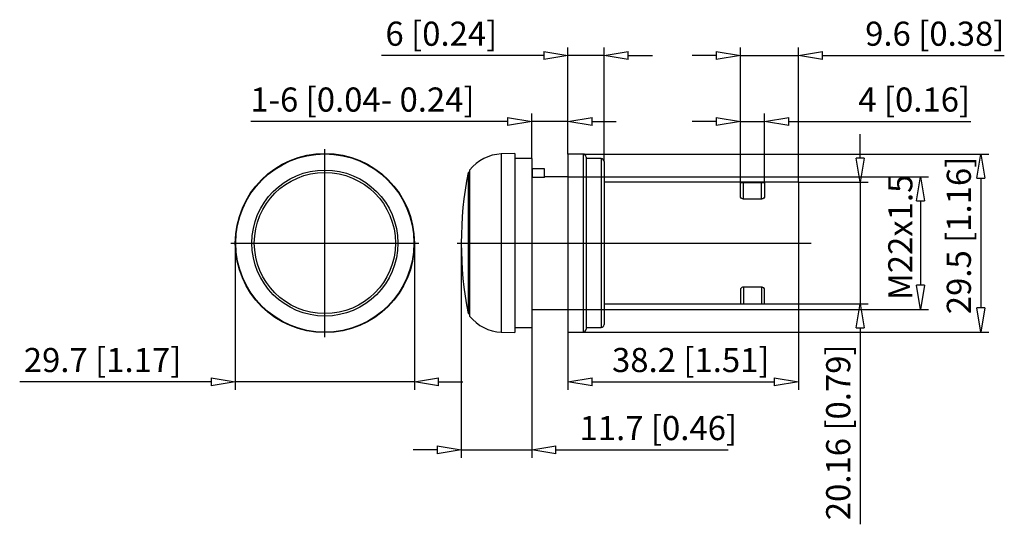
# Model space of a CAD drawing. Extents: x 231.3 to 296.6, y 333.7 to 367.2.
import ezdxf

# ---------------------------------------------------------------- set-up
doc = ezdxf.new("R2010")
doc.units = 0
doc.header["$LTSCALE"] = 0.25
doc.layers.get('0').update_dxf_attribs({"linetype": 'CONTINUOUS'})
doc.styles.get("Standard").update_dxf_attribs({"font": 'isocp.shx', "oblique": 15})

msp = doc.modelspace()

# ---------------------------------------------------------------- linework, layer by layer
at = {"color": 0, "lineweight": -2}
for p, q in [((266.021, 365.058), (267.621, 364.791)), ((266.021, 365.058), (266.021, 364.525)), ((270.021, 364.791), (271.621, 365.058)), ((271.621, 364.525), (271.621, 365.058)), ((277.461, 365.058), (279.061, 364.791)), ((277.461, 365.058), (277.461, 364.525)), ((282.901, 364.791), (284.501, 365.058)), ((284.501, 364.525), (284.501, 365.058)), ((267.621, 364.791), (266.021, 364.525)), ((271.621, 364.525), (270.021, 364.791)), ((279.061, 364.791), (277.461, 364.525)), ((284.501, 364.525), (282.901, 364.791)), ((263.621, 360.691), (265.221, 360.424)), ((263.621, 360.691), (263.621, 360.158)), ((267.621, 360.424), (269.221, 360.691)), ((269.221, 360.158), (269.221, 360.691)), ((277.461, 360.691), (279.061, 360.424)), ((277.461, 360.691), (277.461, 360.158)), ((280.661, 360.424), (282.261, 360.691)), ((282.261, 360.158), (282.261, 360.691)), ((265.221, 360.424), (263.621, 360.158)), ((269.221, 360.158), (267.621, 360.424)), ((279.061, 360.424), (277.461, 360.158)), ((282.261, 360.158), (280.661, 360.424)), ((286.996, 356.391), (286.729, 357.991)), ((287.262, 357.991), (286.729, 357.991)), ((287.262, 357.991), (286.996, 356.391)), ((294.729, 356.659), (294.996, 358.259)), ((294.996, 358.259), (295.262, 356.659)), ((290.729, 355.159), (290.996, 356.759)), ((290.996, 356.759), (291.262, 355.159)), ((294.729, 356.659), (295.262, 356.659)), ((290.729, 355.159), (291.262, 355.159)), ((290.996, 347.959), (290.729, 349.559)), ((291.262, 349.559), (290.729, 349.559)), ((291.262, 349.559), (290.996, 347.959)), ((286.729, 346.727), (286.996, 348.327)), ((286.996, 348.327), (287.262, 346.727)), ((294.996, 346.459), (294.729, 348.059)), ((295.262, 348.059), (294.729, 348.059)), ((295.262, 348.059), (294.996, 346.459)), ((286.729, 346.727), (287.262, 346.727)), ((243.963, 343.419), (245.563, 343.152)), ((243.963, 343.419), (243.963, 342.886)), ((245.563, 343.152), (243.963, 342.886)), ((257.443, 343.152), (259.043, 343.419)), ((259.043, 342.886), (257.443, 343.152)), ((259.043, 342.886), (259.043, 343.419)), ((267.621, 343.152), (269.221, 343.419)), ((269.221, 342.886), (267.621, 343.152)), ((269.221, 342.886), (269.221, 343.419)), ((281.301, 343.419), (282.901, 343.152)), ((281.301, 343.419), (281.301, 342.886)), ((282.901, 343.152), (281.301, 342.886)), ((258.947, 338.905), (260.547, 338.639)), ((258.947, 338.905), (258.947, 338.372)), ((265.221, 338.639), (266.821, 338.905)), ((266.821, 338.372), (266.821, 338.905)), ((260.547, 338.639), (258.947, 338.372)), ((266.821, 338.372), (265.221, 338.639))]:
    msp.add_line(p, q, dxfattribs=at)
for p, q in [((267.621, 358.259), (267.621, 365.323)), ((270.021, 357.759), (270.021, 365.323)), ((279.061, 360.956), (279.061, 365.323)), ((282.901, 356.391), (282.901, 365.323)), ((266.021, 364.791), (255.248, 364.791)), ((270.021, 364.791), (267.621, 364.791)), ((271.621, 364.791), (273.221, 364.791)), ((277.461, 364.791), (275.861, 364.791)), ((279.061, 364.791), (282.901, 364.791)), ((284.501, 364.791), (296.559, 364.791)), ((265.221, 357.959), (265.221, 360.956)), ((279.061, 356.369), (279.061, 360.956)), ((280.661, 356.369), (280.661, 360.956)), ((263.621, 360.424), (246.588, 360.424)), ((267.621, 360.424), (265.221, 360.424)), ((269.221, 360.424), (270.821, 360.424)), ((277.461, 360.424), (275.861, 360.424)), ((279.061, 360.424), (280.661, 360.424)), ((282.261, 360.424), (294.337, 360.424)), ((286.996, 357.991), (286.996, 359.591)), ((251.503, 346.122), (251.503, 358.596)), ((264.101, 358.299), (263.203, 358.268)), ((263.203, 358.268), (263.203, 346.45)), ((264.101, 358.299), (264.101, 346.419)), ((265.221, 357.959), (264.101, 357.959)), ((265.221, 357.959), (265.221, 346.759)), ((268.621, 358.259), (267.621, 358.259)), ((267.621, 358.259), (267.621, 346.459)), ((268.621, 358.259), (268.621, 346.459)), ((268.621, 358.259), (295.528, 358.259)), ((268.821, 358.059), (268.821, 346.659)), ((269.821, 357.959), (268.821, 357.959)), ((269.821, 357.959), (269.821, 346.759)), ((261.101, 357.201), (261.101, 347.516)), ((265.257, 357.275), (265.257, 356.718)), ((266.057, 357.275), (265.257, 357.275)), ((266.057, 356.718), (266.057, 357.275)), ((270.021, 357.759), (270.021, 346.959)), ((261.101, 357.039), (261.008, 357.039)), ((261.008, 357.039), (261.008, 347.679)), ((265.257, 356.759), (265.221, 356.759)), ((266.057, 356.718), (265.257, 356.718)), ((267.621, 356.759), (266.057, 356.759)), ((267.621, 356.759), (291.528, 356.759)), ((294.996, 356.659), (294.996, 348.059)), ((282.901, 356.391), (270.021, 356.391)), ((279.061, 356.369), (279.072, 356.375)), ((279.061, 355.457), (279.061, 356.369)), ((279.072, 356.375), (279.105, 356.38)), ((279.105, 356.38), (279.155, 356.383)), ((279.155, 356.383), (279.217, 356.385)), ((279.217, 356.385), (279.261, 356.385)), ((279.261, 355.279), (279.261, 356.385)), ((279.261, 356.385), (280.461, 356.385)), ((280.461, 355.279), (280.461, 356.385)), ((280.461, 356.385), (280.527, 356.384)), ((280.527, 356.384), (280.586, 356.382)), ((280.586, 356.382), (280.63, 356.379)), ((280.63, 356.379), (280.656, 356.373)), ((280.656, 356.373), (280.661, 356.369)), ((280.661, 356.369), (280.661, 355.457)), ((282.901, 356.391), (282.901, 348.327)), ((282.901, 356.391), (287.528, 356.391)), ((286.996, 356.391), (286.996, 348.327)), ((279.071, 355.404), (279.061, 355.457)), ((279.11, 355.343), (279.071, 355.404)), ((279.161, 355.305), (279.11, 355.343)), ((279.207, 355.286), (279.161, 355.305)), ((279.261, 355.279), (279.207, 355.286)), ((280.461, 355.279), (279.261, 355.279)), ((280.504, 355.284), (280.461, 355.279)), ((280.554, 355.301), (280.504, 355.284)), ((280.604, 355.335), (280.554, 355.301)), ((280.646, 355.392), (280.604, 355.335)), ((280.661, 355.457), (280.646, 355.392)), ((290.996, 355.159), (290.996, 349.559)), ((245.266, 352.359), (257.74, 352.359)), ((245.563, 352.359), (245.563, 342.62)), ((257.443, 352.359), (257.443, 342.62)), ((260.267, 352.359), (283.741, 352.359)), ((260.547, 352.359), (260.547, 338.107)), ((279.11, 349.375), (279.071, 349.314)), ((279.161, 349.413), (279.11, 349.375)), ((279.207, 349.432), (279.161, 349.413)), ((279.261, 349.438), (279.207, 349.432)), ((279.261, 349.438), (279.261, 348.333)), ((280.461, 349.438), (279.261, 349.438)), ((280.461, 349.438), (280.461, 348.333)), ((280.504, 349.434), (280.461, 349.438)), ((280.554, 349.417), (280.504, 349.434)), ((280.604, 349.383), (280.554, 349.417)), ((280.646, 349.325), (280.604, 349.383)), ((279.071, 349.314), (279.061, 349.26)), ((279.061, 349.26), (279.061, 348.349)), ((280.661, 349.26), (280.646, 349.325)), ((280.661, 348.349), (280.661, 349.26)), ((270.021, 348.327), (282.901, 348.327)), ((279.061, 348.349), (279.072, 348.342)), ((279.072, 348.342), (279.105, 348.338)), ((279.105, 348.338), (279.155, 348.335)), ((279.155, 348.335), (279.217, 348.333)), ((279.217, 348.333), (279.261, 348.333)), ((279.261, 348.333), (280.461, 348.333)), ((280.461, 348.333), (280.527, 348.334)), ((280.527, 348.334), (280.586, 348.336)), ((280.586, 348.336), (280.63, 348.339)), ((280.63, 348.339), (280.656, 348.344)), ((280.656, 348.344), (280.661, 348.349)), ((282.901, 348.327), (282.901, 342.62)), ((282.901, 348.327), (287.528, 348.327)), ((261.008, 347.679), (261.101, 347.679)), ((265.221, 347.959), (267.621, 347.959)), ((267.621, 347.959), (291.528, 347.959)), ((264.101, 346.759), (265.221, 346.759)), ((265.221, 346.759), (265.221, 338.107)), ((268.821, 346.759), (269.821, 346.759)), ((286.996, 346.727), (286.996, 333.708)), ((263.203, 346.45), (264.101, 346.419)), ((267.621, 346.459), (268.621, 346.459)), ((267.621, 346.459), (267.621, 342.62)), ((268.621, 346.459), (295.528, 346.459)), ((243.963, 343.152), (231.264, 343.152)), ((257.443, 343.152), (245.563, 343.152)), ((259.043, 343.152), (260.643, 343.152)), ((269.221, 343.152), (281.301, 343.152)), ((258.947, 338.639), (257.347, 338.639)), ((260.547, 338.639), (265.221, 338.639)), ((266.821, 338.639), (278.253, 338.639))]:
    msp.add_line(p, q)
for radius in [5.94, 5.909, 4.842, 4.68]:
    msp.add_circle((251.503, 352.359), radius)
for centre, radius, start, end in [((263.301, 355.469), 2.8, 91.99994, 141.7867), ((268.621, 358.059), 0.2, 360, 90), ((269.821, 357.759), 0.2, 0, 90), ((284.547, 352.359), 24, 168.75528, 191.24472), ((263.301, 349.249), 2.8, 218.2133, 268.00006), ((269.821, 346.959), 0.2, 270, 0), ((268.621, 346.659), 0.2, 270, 0)]:
    msp.add_arc(centre, radius, start, end)

# ---------------------------------------------------------------- texts
at = {"oblique": 15}
for s, p in [('6 [0.24]', (255.519, 365.443)), ('9.6 [0.38]', (287.331, 365.443)), ('1-6 [0.04- 0.24]', (246.559, 361.076)), ('4 [0.16]', (286.874, 361.076)), ('29.7 [1.17]', (231.535, 343.804)), ('38.2 [1.51]', (270.545, 343.804)), ('11.7 [0.46]', (268.391, 339.291))]:
    msp.add_text(s, height=1.6, dxfattribs=at).set_placement(p)
for s, p in [('29.5 [1.16]', (294.344, 347.64)), ('M22x1.5', (290.463, 348.585)), ('20.16 [0.79]', (286.343, 333.979))]:
    msp.add_text(s, height=1.6, rotation=90, dxfattribs=at).set_placement(p)

doc.saveas('drawing.dxf')
